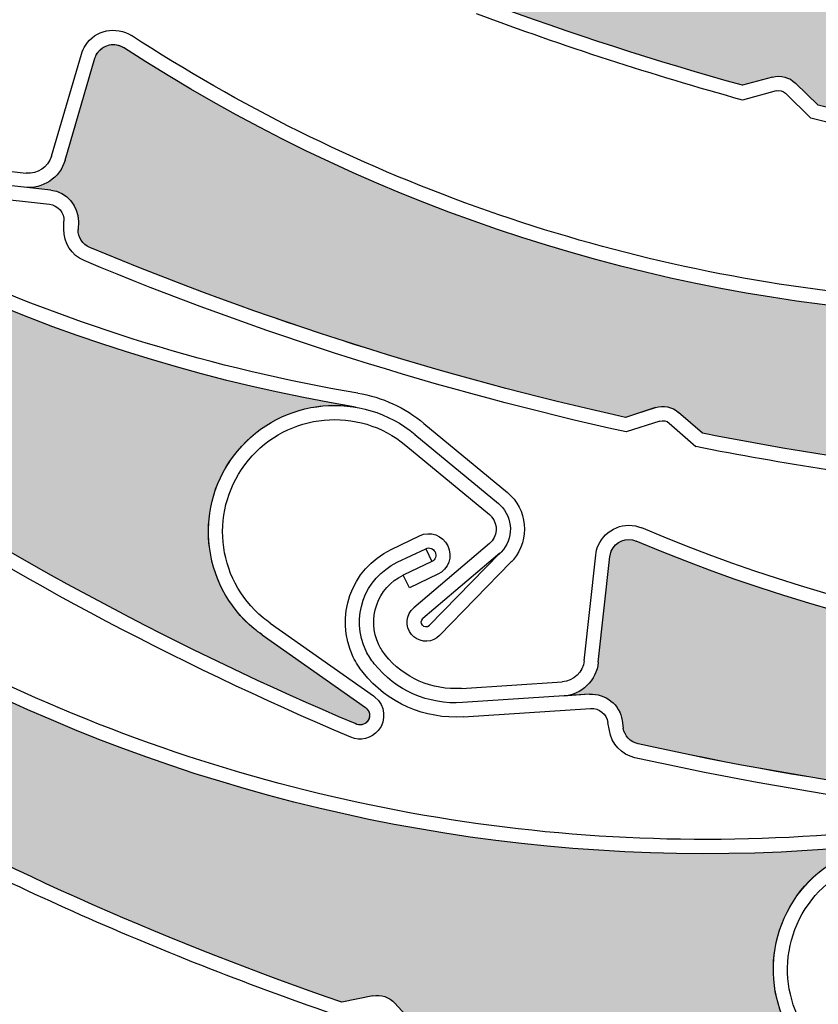
# Model space of a CAD drawing. Units: inches. Extents: x 10 to 3141, y 10 to 832.
# Drawn here: x 333 to 346, y 614 to 629 of the extents above; entities that cross this region are included whole.
import ezdxf

# ---------------------------------------------------------------- set-up
doc = ezdxf.new("R2010")
doc.units = ezdxf.units.IN
doc.header["$MEASUREMENT"] = 0
doc.layers.add('AM_8', color=7, linetype='Continuous')

# ---------------------------------------------------------------- blocks, each defined once
blk = doc.blocks.new('block 2192')
at = {"layer": 'AM_8', "color": 7, "lineweight": 25}
blk.add_open_spline([(354.859, 626.536), (351.859, 626.736), (348.887, 627.208), (345.973, 627.939)], degree=3, dxfattribs=at)
blk = doc.blocks.new('block 2193')
at = {"layer": 'AM_8', "color": 7, "lineweight": 25}
blk.add_open_spline([(354.862, 626.31), (351.822, 626.514), (348.809, 626.99), (345.858, 627.738)], degree=3, dxfattribs=at)
blk = doc.blocks.new('block 2221')
at = {"layer": 'AM_8', "color": 7, "lineweight": 25}
blk.add_open_spline([(344.776, 628.257), (342.044, 629.015), (339.384, 630.003), (336.819, 631.211)], degree=3, dxfattribs=at)
blk = doc.blocks.new('block 2222')
at = {"layer": 'AM_8', "color": 7, "lineweight": 25}
blk.add_open_spline([(344.775, 628.023), (343.352, 628.417), (341.95, 628.871), (340.566, 629.388)], degree=3, dxfattribs=at)
blk = doc.blocks.new('block 2223')
at = {"layer": 'AM_8', "color": 7, "lineweight": 25}
blk.add_lwpolyline([(345.973, 627.939), (345.614, 628.292)], dxfattribs=at)
blk = doc.blocks.new('block 2224')
at = {"layer": 'AM_8', "color": 7, "lineweight": 25}
blk.add_lwpolyline([(345.456, 628.13), (345.858, 627.738)], dxfattribs=at)
blk = doc.blocks.new('block 2225')
at = {"layer": 'AM_8', "color": 7, "lineweight": 25}
blk.add_lwpolyline([(345.254, 628.385), (344.776, 628.257)], dxfattribs=at)
blk = doc.blocks.new('block 2226')
at = {"layer": 'AM_8', "color": 7, "lineweight": 25}
blk.add_lwpolyline([(345.312, 628.168), (344.775, 628.023)], dxfattribs=at)
blk = doc.blocks.new('block 2227')
at = {"layer": 'AM_8', "color": 7, "lineweight": 25}
blk.add_open_spline([(345.254, 628.385), (345.381, 628.42), (345.519, 628.384), (345.614, 628.292)], degree=3, dxfattribs=at)
blk = doc.blocks.new('block 2228')
at = {"layer": 'AM_8', "color": 7, "lineweight": 25}
blk.add_open_spline([(345.312, 628.168), (345.363, 628.182), (345.418, 628.166), (345.456, 628.13)], degree=3, dxfattribs=at)
blk = doc.blocks.new('block 2265')
at = {"layer": 'AM_8'}
h = blk.add_hatch(color=140, dxfattribs=at)
edge = h.paths.add_edge_path()
edge.add_spline(control_points=[(336.536, 631.623), (336.459, 631.733), (336.331, 631.795), (336.201, 631.785), (336.201, 631.785), (335.705, 631.752), (335.705, 631.752), (333.05, 633.083), (330.515, 634.649), (328.135, 636.427), (328.036, 636.501), (327.989, 636.631), (328.025, 636.75), (328.025, 636.75), (328.059, 636.87), (328.059, 636.87), (328.125, 637.114), (327.995, 637.372), (327.758, 637.458), (327.758, 637.458), (327.366, 637.605), (327.366, 637.605), (327.639, 637.504), (327.945, 637.612), (328.094, 637.863), (328.094, 637.863), (328.947, 639.313), (328.947, 639.313), (329.032, 639.458), (329.214, 639.504), (329.358, 639.419), (329.381, 639.406), (329.405, 639.387), (329.426, 639.367), (335.482, 632.824), (344.432, 629.779), (353.223, 631.268), (352.461, 631.141), (351.848, 630.588), (351.635, 629.851), (351.332, 628.791), (351.944, 627.684), (353.007, 627.381), (353.007, 627.381), (354.931, 626.829), (354.931, 626.829), (355.011, 626.808), (355.058, 626.724), (355.033, 626.643), (355.012, 626.567), (354.936, 626.521), (354.859, 626.536), (351.859, 626.736), (348.886, 627.208), (345.973, 627.941), (345.973, 627.941), (345.614, 628.292), (345.614, 628.292), (345.519, 628.384), (345.381, 628.42), (345.254, 628.385), (345.254, 628.385), (344.776, 628.257), (344.776, 628.257), (342.044, 629.015), (339.384, 630.003), (336.819, 631.21), (336.819, 631.21), (336.536, 631.623), (336.536, 631.623), (336.536, 631.623), (336.536, 631.623), (336.536, 631.623)], knot_values=[0, 0, 0, 0, 1, 1, 1, 2, 2, 2, 3, 3, 3, 4, 4, 4, 5, 5, 5, 6, 6, 6, 7, 7, 7, 8, 8, 8, 9, 9, 9, 10, 10, 10, 11, 11, 11, 12, 12, 12, 13, 13, 13, 14, 14, 14, 15, 15, 15, 16, 16, 16, 17, 17, 17, 18, 18, 18, 19, 19, 19, 20, 20, 20, 21, 21, 21, 22, 22, 22, 23, 23, 23, 24, 24, 24, 24], degree=3, periodic=1)
at = {"layer": 'AM_8', "lineweight": 0}
blk.add_open_spline([(336.536, 631.623), (336.459, 631.733), (336.331, 631.795), (336.201, 631.785), (336.201, 631.785), (335.705, 631.752), (335.705, 631.752), (333.05, 633.083), (330.515, 634.649), (328.135, 636.427), (328.036, 636.501), (327.989, 636.631), (328.025, 636.75), (328.025, 636.75), (328.059, 636.87), (328.059, 636.87), (328.125, 637.114), (327.995, 637.372), (327.758, 637.458), (327.758, 637.458), (327.366, 637.605), (327.366, 637.605), (327.639, 637.504), (327.945, 637.612), (328.094, 637.863), (328.094, 637.863), (328.947, 639.313), (328.947, 639.313), (329.032, 639.458), (329.214, 639.504), (329.358, 639.419), (329.381, 639.406), (329.405, 639.387), (329.426, 639.367), (335.482, 632.824), (344.432, 629.779), (353.223, 631.268), (352.461, 631.141), (351.848, 630.588), (351.635, 629.851), (351.332, 628.791), (351.944, 627.684), (353.007, 627.381), (353.007, 627.381), (354.931, 626.829), (354.931, 626.829), (355.011, 626.808), (355.058, 626.724), (355.033, 626.643), (355.012, 626.567), (354.936, 626.521), (354.859, 626.536), (351.859, 626.736), (348.886, 627.208), (345.973, 627.941), (345.973, 627.941), (345.614, 628.292), (345.614, 628.292), (345.519, 628.384), (345.381, 628.42), (345.254, 628.385), (345.254, 628.385), (344.776, 628.257), (344.776, 628.257), (342.044, 629.015), (339.384, 630.003), (336.819, 631.21), (336.819, 631.21), (336.536, 631.623), (336.536, 631.623), (336.536, 631.623), (336.536, 631.623), (336.536, 631.623)], degree=3, knots=[0, 0, 0, 0, 1, 1, 1, 2, 2, 2, 3, 3, 3, 4, 4, 4, 5, 5, 5, 6, 6, 6, 7, 7, 7, 8, 8, 8, 9, 9, 9, 10, 10, 10, 11, 11, 11, 12, 12, 12, 13, 13, 13, 14, 14, 14, 15, 15, 15, 16, 16, 16, 17, 17, 17, 18, 18, 18, 19, 19, 19, 20, 20, 20, 21, 21, 21, 22, 22, 22, 23, 23, 23, 24, 24, 24, 24], dxfattribs=at)
blk = doc.blocks.new('block 2189')
at = {"layer": 'AM_8'}
for name in ['block 2265', 'block 2221', 'block 2222', 'block 2225', 'block 2227', 'block 2228', 'block 2223', 'block 2226', 'block 2224', 'block 2192', 'block 2193']:
    blk.add_blockref(name, (0, 0), dxfattribs=at)
blk = doc.blocks.new('block 2730')
at = {"layer": 'AM_8', "color": 7, "lineweight": 25}
blk.add_open_spline([(360.03, 626.808), (351.869, 623.219), (342.45, 623.986), (334.979, 628.853)], degree=3, dxfattribs=at)
blk = doc.blocks.new('block 2757')
at = {"layer": 'AM_8', "color": 7, "lineweight": 25}
blk.add_open_spline([(346.498, 624.958), (342.435, 625.411), (338.528, 626.81), (335.104, 629.043)], degree=3, dxfattribs=at)
blk = doc.blocks.new('block 2758')
at = {"layer": 'AM_8', "color": 7, "lineweight": 25}
blk.add_open_spline([(342.926, 623.002), (340.024, 623.645), (337.187, 624.545), (334.445, 625.691)], degree=3, dxfattribs=at)
blk = doc.blocks.new('block 2759')
at = {"layer": 'AM_8', "color": 7, "lineweight": 25}
blk.add_open_spline([(342.938, 622.771), (340.003, 623.416), (337.129, 624.322), (334.355, 625.482)], degree=3, dxfattribs=at)
blk = doc.blocks.new('block 2760')
at = {"layer": 'AM_8', "color": 7, "lineweight": 25}
blk.add_open_spline([(352.577, 621.825), (349.742, 621.895), (346.919, 622.203), (344.143, 622.749)], degree=3, dxfattribs=at)
blk = doc.blocks.new('block 2768')
at = {"layer": 'AM_8', "color": 7, "lineweight": 25}
blk.add_open_spline([(348.219, 621.896), (346.816, 622.052), (345.42, 622.265), (344.036, 622.538)], degree=3, dxfattribs=at)
blk = doc.blocks.new('block 2769')
at = {"layer": 'AM_8', "color": 7, "lineweight": 25}
blk.add_open_spline([(343.468, 622.942), (343.521, 622.958), (343.575, 622.947), (343.615, 622.912)], degree=3, dxfattribs=at)
blk = doc.blocks.new('block 2770')
at = {"layer": 'AM_8', "color": 7, "lineweight": 25}
blk.add_open_spline([(343.399, 623.156), (343.525, 623.196), (343.665, 623.167), (343.764, 623.08)], degree=3, dxfattribs=at)
blk = doc.blocks.new('block 2771')
at = {"layer": 'AM_8', "color": 7, "lineweight": 25}
blk.add_lwpolyline([(343.399, 623.156), (342.926, 623.002)], dxfattribs=at)
blk = doc.blocks.new('block 2772')
at = {"layer": 'AM_8', "color": 7, "lineweight": 25}
blk.add_lwpolyline([(344.143, 622.749), (343.764, 623.08)], dxfattribs=at)
blk = doc.blocks.new('block 2773')
at = {"layer": 'AM_8', "color": 7, "lineweight": 25}
blk.add_lwpolyline([(343.615, 622.912), (344.036, 622.538)], dxfattribs=at)
blk = doc.blocks.new('block 2774')
at = {"layer": 'AM_8', "color": 7, "lineweight": 25}
blk.add_lwpolyline([(343.468, 622.942), (342.938, 622.771)], dxfattribs=at)
blk = doc.blocks.new('block 2775')
at = {"layer": 'AM_8', "color": 7, "lineweight": 25}
blk.add_lwpolyline([(331.848, 627.044), (333.438, 626.867)], dxfattribs=at)
blk = doc.blocks.new('block 2776')
at = {"layer": 'AM_8', "color": 7, "lineweight": 25}
blk.add_lwpolyline([(333.827, 626.598), (331.822, 626.819)], dxfattribs=at)
blk = doc.blocks.new('block 2777')
at = {"layer": 'AM_8', "color": 7, "lineweight": 25}
blk.add_lwpolyline([(331.797, 626.596), (333.805, 626.373)], dxfattribs=at)
blk = doc.blocks.new('block 2778')
at = {"layer": 'AM_8', "color": 7, "lineweight": 25}
blk.add_lwpolyline([(334.053, 627.072), (334.525, 628.686)], dxfattribs=at)
blk = doc.blocks.new('block 2779')
at = {"layer": 'AM_8', "color": 7, "lineweight": 25}
blk.add_lwpolyline([(333.836, 627.135), (334.312, 628.75)], dxfattribs=at)
blk = doc.blocks.new('block 2780')
at = {"layer": 'AM_8', "color": 7, "lineweight": 25}
blk.add_open_spline([(334.053, 627.072), (333.973, 626.791), (333.698, 626.61), (333.41, 626.643)], degree=3, dxfattribs=at)
blk = doc.blocks.new('block 2781')
at = {"layer": 'AM_8', "color": 7, "lineweight": 25}
blk.add_open_spline([(334.355, 625.482), (334.155, 625.566), (334.027, 625.764), (334.034, 625.979)], degree=3, dxfattribs=at)
blk = doc.blocks.new('block 2782')
at = {"layer": 'AM_8', "color": 7, "lineweight": 25}
blk.add_open_spline([(334.445, 625.691), (334.328, 625.736), (334.255, 625.852), (334.259, 625.974)], degree=3, dxfattribs=at)
blk = doc.blocks.new('block 2783')
at = {"layer": 'AM_8', "color": 7, "lineweight": 25}
blk.add_open_spline([(333.827, 626.598), (334.079, 626.569), (334.265, 626.353), (334.263, 626.101)], degree=3, dxfattribs=at)
blk = doc.blocks.new('block 2784')
at = {"layer": 'AM_8', "color": 7, "lineweight": 25}
blk.add_lwpolyline([(334.263, 626.101), (334.259, 625.974)], dxfattribs=at)
blk = doc.blocks.new('block 2785')
at = {"layer": 'AM_8', "color": 7, "lineweight": 25}
blk.add_lwpolyline([(334.034, 625.979), (334.036, 626.105)], dxfattribs=at)
blk = doc.blocks.new('block 2786')
at = {"layer": 'AM_8', "color": 7, "lineweight": 25}
blk.add_open_spline([(333.836, 627.135), (333.785, 626.958), (333.616, 626.847), (333.438, 626.867)], degree=3, dxfattribs=at)
blk = doc.blocks.new('block 2787')
at = {"layer": 'AM_8', "color": 7, "lineweight": 25}
blk.add_open_spline([(333.805, 626.373), (333.938, 626.357), (334.043, 626.241), (334.036, 626.105)], degree=3, dxfattribs=at)
blk = doc.blocks.new('block 2788')
at = {"layer": 'AM_8', "color": 7, "lineweight": 25}
blk.add_open_spline([(334.525, 628.686), (334.535, 628.713), (334.548, 628.74), (334.563, 628.766), (334.655, 628.903), (334.841, 628.943), (334.979, 628.853)], degree=3, knots=[0, 0, 0, 0, 1, 1, 1, 2, 2, 2, 2], dxfattribs=at)
blk = doc.blocks.new('block 2789')
at = {"layer": 'AM_8', "color": 7, "lineweight": 25}
blk.add_open_spline([(334.312, 628.75), (334.326, 628.798), (334.346, 628.845), (334.374, 628.888), (334.534, 629.13), (334.86, 629.2), (335.104, 629.043)], degree=3, knots=[0, 0, 0, 0, 1, 1, 1, 2, 2, 2, 2], dxfattribs=at)
blk = doc.blocks.new('block 2804')
at = {"layer": 'AM_8'}
h = blk.add_hatch(color=140, dxfattribs=at)
edge = h.paths.add_edge_path()
edge.add_spline(control_points=[(343.764, 623.08), (343.665, 623.167), (343.525, 623.196), (343.399, 623.155), (343.399, 623.155), (342.926, 623.002), (342.926, 623.002), (340.024, 623.645), (337.188, 624.543), (334.445, 625.691), (334.328, 625.736), (334.255, 625.852), (334.259, 625.974), (334.259, 625.974), (334.263, 626.1), (334.263, 626.1), (334.265, 626.353), (334.079, 626.569), (333.827, 626.596), (333.827, 626.596), (333.41, 626.643), (333.41, 626.643), (333.698, 626.61), (333.973, 626.791), (334.053, 627.072), (334.053, 627.072), (334.525, 628.686), (334.525, 628.686), (334.575, 628.845), (334.742, 628.936), (334.901, 628.891), (334.93, 628.881), (334.955, 628.868), (334.979, 628.853), (342.45, 623.986), (351.869, 623.219), (360.03, 626.808), (359.328, 626.499), (358.865, 625.813), (358.842, 625.044), (358.804, 623.942), (359.667, 623.022), (360.771, 622.985), (360.771, 622.985), (362.769, 622.92), (362.769, 622.92), (362.855, 622.917), (362.92, 622.849), (362.918, 622.763), (362.918, 622.686), (362.852, 622.623), (362.774, 622.619), (359.815, 622.082), (356.817, 621.811), (353.814, 621.811), (353.814, 621.811), (353.379, 622.062), (353.379, 622.062), (353.268, 622.129), (353.124, 622.131), (353.008, 622.066), (353.008, 622.066), (352.577, 621.825), (352.577, 621.825), (349.742, 621.895), (346.922, 622.204), (344.143, 622.749), (344.143, 622.749), (343.764, 623.08), (343.764, 623.08), (343.764, 623.08), (343.764, 623.08), (343.764, 623.08)], knot_values=[0, 0, 0, 0, 1, 1, 1, 2, 2, 2, 3, 3, 3, 4, 4, 4, 5, 5, 5, 6, 6, 6, 7, 7, 7, 8, 8, 8, 9, 9, 9, 10, 10, 10, 11, 11, 11, 12, 12, 12, 13, 13, 13, 14, 14, 14, 15, 15, 15, 16, 16, 16, 17, 17, 17, 18, 18, 18, 19, 19, 19, 20, 20, 20, 21, 21, 21, 22, 22, 22, 23, 23, 23, 24, 24, 24, 24], degree=3, periodic=1)
at = {"layer": 'AM_8', "lineweight": 0}
blk.add_open_spline([(343.764, 623.08), (343.665, 623.167), (343.525, 623.196), (343.399, 623.155), (343.399, 623.155), (342.926, 623.002), (342.926, 623.002), (340.024, 623.645), (337.188, 624.543), (334.445, 625.691), (334.328, 625.736), (334.255, 625.852), (334.259, 625.974), (334.259, 625.974), (334.263, 626.1), (334.263, 626.1), (334.265, 626.353), (334.079, 626.569), (333.827, 626.596), (333.827, 626.596), (333.41, 626.643), (333.41, 626.643), (333.698, 626.61), (333.973, 626.791), (334.053, 627.072), (334.053, 627.072), (334.525, 628.686), (334.525, 628.686), (334.575, 628.845), (334.742, 628.936), (334.901, 628.891), (334.93, 628.881), (334.955, 628.868), (334.979, 628.853), (342.45, 623.986), (351.869, 623.219), (360.03, 626.808), (359.328, 626.499), (358.865, 625.813), (358.842, 625.044), (358.804, 623.942), (359.667, 623.022), (360.771, 622.985), (360.771, 622.985), (362.769, 622.92), (362.769, 622.92), (362.855, 622.917), (362.92, 622.849), (362.918, 622.763), (362.918, 622.686), (362.852, 622.623), (362.774, 622.619), (359.815, 622.082), (356.817, 621.811), (353.814, 621.811), (353.814, 621.811), (353.379, 622.062), (353.379, 622.062), (353.268, 622.129), (353.124, 622.131), (353.008, 622.066), (353.008, 622.066), (352.577, 621.825), (352.577, 621.825), (349.742, 621.895), (346.922, 622.204), (344.143, 622.749), (344.143, 622.749), (343.764, 623.08), (343.764, 623.08), (343.764, 623.08), (343.764, 623.08), (343.764, 623.08)], degree=3, knots=[0, 0, 0, 0, 1, 1, 1, 2, 2, 2, 3, 3, 3, 4, 4, 4, 5, 5, 5, 6, 6, 6, 7, 7, 7, 8, 8, 8, 9, 9, 9, 10, 10, 10, 11, 11, 11, 12, 12, 12, 13, 13, 13, 14, 14, 14, 15, 15, 15, 16, 16, 16, 17, 17, 17, 18, 18, 18, 19, 19, 19, 20, 20, 20, 21, 21, 21, 22, 22, 22, 23, 23, 23, 24, 24, 24, 24], dxfattribs=at)
blk = doc.blocks.new('block 2728')
at = {"layer": 'AM_8'}
for name in ['block 2789', 'block 2757', 'block 2804', 'block 2788', 'block 2730', 'block 2779', 'block 2778', 'block 2786', 'block 2775', 'block 2780', 'block 2776', 'block 2777', 'block 2783', 'block 2787', 'block 2785', 'block 2784', 'block 2781', 'block 2782', 'block 2758', 'block 2759', 'block 2770', 'block 2771', 'block 2772', 'block 2774', 'block 2769', 'block 2773', 'block 2760', 'block 2768']:
    blk.add_blockref(name, (0, 0), dxfattribs=at)
blk = doc.blocks.new('block 3611')
at = {"layer": 'AM_8', "color": 7, "lineweight": 25}
blk.add_open_spline([(338.686, 623.386), (334.138, 624.148), (329.873, 626.098), (326.318, 629.039)], degree=3, dxfattribs=at)
blk = doc.blocks.new('block 3612')
at = {"layer": 'AM_8', "color": 7, "lineweight": 25}
blk.add_open_spline([(338.649, 623.163), (329.855, 624.637), (322.4, 630.447), (318.821, 638.613)], degree=3, dxfattribs=at)
blk = doc.blocks.new('block 3613')
at = {"layer": 'AM_8', "color": 7, "lineweight": 25}
blk.add_open_spline([(338.646, 618.155), (335.88, 619.327), (333.221, 620.747), (330.708, 622.394)], degree=3, dxfattribs=at)
blk = doc.blocks.new('block 3614')
at = {"layer": 'AM_8', "color": 7, "lineweight": 25}
blk.add_open_spline([(338.575, 617.941), (335.771, 619.128), (333.078, 620.566), (330.533, 622.24)], degree=3, dxfattribs=at)
blk = doc.blocks.new('block 3615')
at = {"layer": 'AM_8', "color": 7, "lineweight": 25}
blk.add_lwpolyline([(340.771, 621.005), (339.573, 619.989)], dxfattribs=at)
blk = doc.blocks.new('block 3616')
at = {"layer": 'AM_8', "color": 7, "lineweight": 25}
blk.add_lwpolyline([(340.936, 620.851), (339.719, 619.818)], dxfattribs=at)
blk = doc.blocks.new('block 3617')
at = {"layer": 'AM_8', "color": 7, "lineweight": 25}
blk.add_open_spline([(340.912, 621.641), (340.936, 621.62), (340.958, 621.597), (340.977, 621.575), (341.165, 621.352), (341.138, 621.021), (340.918, 620.833)], degree=3, knots=[0, 0, 0, 0, 1, 1, 1, 2, 2, 2, 2], dxfattribs=at)
blk = doc.blocks.new('block 3618')
at = {"layer": 'AM_8', "color": 7, "lineweight": 25}
blk.add_open_spline([(340.77, 621.465), (340.782, 621.456), (340.793, 621.442), (340.806, 621.43), (340.913, 621.302), (340.9, 621.112), (340.771, 621.005)], degree=3, knots=[0, 0, 0, 0, 1, 1, 1, 2, 2, 2, 2], dxfattribs=at)
blk = doc.blocks.new('block 3619')
at = {"layer": 'AM_8', "color": 7, "lineweight": 25}
blk.add_open_spline([(339.575, 619.528), (339.563, 619.541), (339.549, 619.553), (339.539, 619.565), (339.431, 619.693), (339.446, 619.882), (339.573, 619.989)], degree=3, knots=[0, 0, 0, 0, 1, 1, 1, 2, 2, 2, 2], dxfattribs=at)
blk = doc.blocks.new('block 3620')
at = {"layer": 'AM_8', "color": 7, "lineweight": 25}
blk.add_open_spline([(339.819, 619.708), (339.819, 619.706), (339.817, 619.704), (339.816, 619.704), (339.782, 619.677), (339.737, 619.682), (339.71, 619.711), (339.682, 619.744), (339.686, 619.791), (339.719, 619.818)], degree=3, knots=[0, 0, 0, 0, 1, 1, 1, 2, 2, 2, 3, 3, 3, 3], dxfattribs=at)
blk = doc.blocks.new('block 3621')
at = {"layer": 'AM_8', "color": 7, "lineweight": 25}
blk.add_lwpolyline([(337.171, 619.561), (338.808, 618.411)], dxfattribs=at)
blk = doc.blocks.new('block 3622')
at = {"layer": 'AM_8', "color": 7, "lineweight": 25}
blk.add_open_spline([(341.055, 621.814), (341.373, 621.548), (341.419, 621.075), (341.153, 620.755)], degree=3, dxfattribs=at)
blk = doc.blocks.new('block 3623')
at = {"layer": 'AM_8', "color": 7, "lineweight": 25}
blk.add_lwpolyline([(337.3, 619.746), (338.938, 618.594)], dxfattribs=at)
blk = doc.blocks.new('block 3624')
at = {"layer": 'AM_8', "color": 7, "lineweight": 25}
blk.add_lwpolyline([(340.936, 620.851), (339.819, 619.708)], dxfattribs=at)
blk = doc.blocks.new('block 3625')
at = {"layer": 'AM_8', "color": 7, "lineweight": 25}
blk.add_lwpolyline([(339.981, 619.55), (341.112, 620.711)], dxfattribs=at)
blk = doc.blocks.new('block 3626')
at = {"layer": 'AM_8', "color": 7, "lineweight": 25}
blk.add_open_spline([(339.981, 619.55), (339.873, 619.438), (339.695, 619.43), (339.575, 619.528)], degree=3, dxfattribs=at)
blk = doc.blocks.new('block 3627')
at = {"layer": 'AM_8', "color": 7, "lineweight": 25}
blk.add_open_spline([(338.808, 618.411), (338.873, 618.365), (338.894, 618.277), (338.853, 618.21), (338.812, 618.138), (338.718, 618.113), (338.646, 618.155)], degree=3, knots=[0, 0, 0, 0, 1, 1, 1, 2, 2, 2, 2], dxfattribs=at)
blk = doc.blocks.new('block 3628')
at = {"layer": 'AM_8', "color": 7, "lineweight": 25}
blk.add_open_spline([(338.938, 618.594), (338.947, 618.589), (338.954, 618.582), (338.959, 618.576)], degree=3, dxfattribs=at)
blk = doc.blocks.new('block 3629')
at = {"layer": 'AM_8', "color": 7, "lineweight": 25}
blk.add_open_spline([(338.959, 618.576), (339.122, 618.444), (339.145, 618.207), (339.012, 618.048)], degree=3, dxfattribs=at)
blk = doc.blocks.new('block 3630')
at = {"layer": 'AM_8', "color": 7, "lineweight": 25}
blk.add_open_spline([(339.012, 618.048), (338.906, 617.92), (338.727, 617.875), (338.575, 617.941)], degree=3, dxfattribs=at)
blk = doc.blocks.new('block 3631')
at = {"layer": 'AM_8', "color": 7, "lineweight": 25}
blk.add_open_spline([(341.153, 620.755), (341.142, 620.741), (341.128, 620.725), (341.112, 620.711)], degree=3, dxfattribs=at)
blk = doc.blocks.new('block 3632')
at = {"layer": 'AM_8', "color": 7, "lineweight": 25}
blk.add_open_spline([(337.171, 619.561), (337.128, 619.592), (337.086, 619.624), (337.045, 619.656), (336.197, 620.362), (336.077, 621.62), (336.781, 622.469), (337.487, 623.317), (338.744, 623.435), (339.595, 622.731)], degree=3, knots=[0, 0, 0, 0, 1, 1, 1, 2, 2, 2, 3, 3, 3, 3], dxfattribs=at)
blk = doc.blocks.new('block 3633')
at = {"layer": 'AM_8', "color": 7, "lineweight": 25}
blk.add_open_spline([(336.956, 622.323), (337.578, 623.078), (338.694, 623.183), (339.448, 622.559)], degree=3, dxfattribs=at)
blk = doc.blocks.new('block 3634')
at = {"layer": 'AM_8', "color": 7, "lineweight": 25}
blk.add_open_spline([(337.3, 619.746), (337.263, 619.771), (337.226, 619.802), (337.189, 619.83), (336.434, 620.454), (336.331, 621.57), (336.956, 622.323)], degree=3, knots=[0, 0, 0, 0, 1, 1, 1, 2, 2, 2, 2], dxfattribs=at)
blk = doc.blocks.new('block 3635')
at = {"layer": 'AM_8', "color": 7, "lineweight": 25}
blk.add_open_spline([(338.686, 623.386), (339.075, 623.321), (339.434, 623.156), (339.735, 622.907)], degree=3, dxfattribs=at)
blk = doc.blocks.new('block 3636')
at = {"layer": 'AM_8', "color": 7, "lineweight": 25}
blk.add_lwpolyline([(339.448, 622.559), (340.77, 621.465)], dxfattribs=at)
blk = doc.blocks.new('block 3637')
at = {"layer": 'AM_8', "color": 7, "lineweight": 25}
blk.add_lwpolyline([(339.592, 622.731), (340.912, 621.641)], dxfattribs=at)
blk = doc.blocks.new('block 3638')
at = {"layer": 'AM_8', "color": 7, "lineweight": 25}
blk.add_lwpolyline([(339.735, 622.907), (341.055, 621.814)], dxfattribs=at)
blk = doc.blocks.new('block 3686')
at = {"layer": 'AM_8'}
h = blk.add_hatch(color=140, dxfattribs=at)
edge = h.paths.add_edge_path()
edge.add_spline(control_points=[(323.001, 628.969), (322.966, 629.096), (322.865, 629.196), (322.737, 629.231), (322.737, 629.231), (322.26, 629.36), (322.26, 629.36), (320.186, 631.49), (318.306, 633.8), (316.641, 636.261), (316.57, 636.364), (316.57, 636.499), (316.642, 636.6), (316.642, 636.6), (316.714, 636.704), (316.714, 636.704), (316.857, 636.914), (316.817, 637.194), (316.622, 637.358), (316.622, 637.358), (316.298, 637.626), (316.298, 637.626), (316.524, 637.44), (316.849, 637.442), (317.069, 637.631), (317.069, 637.631), (318.354, 638.721), (318.354, 638.721), (318.479, 638.829), (318.669, 638.814), (318.776, 638.686), (318.795, 638.664), (318.811, 638.64), (318.821, 638.613), (322.4, 630.447), (329.855, 624.637), (338.649, 623.163), (337.892, 623.291), (337.128, 622.971), (336.688, 622.343), (336.052, 621.44), (336.269, 620.196), (337.171, 619.561), (337.171, 619.561), (338.808, 618.411), (338.808, 618.411), (338.876, 618.361), (338.894, 618.268), (338.844, 618.199), (338.801, 618.134), (338.713, 618.116), (338.646, 618.155), (335.88, 619.327), (333.221, 620.747), (330.708, 622.394), (330.708, 622.394), (330.485, 622.843), (330.485, 622.843), (330.431, 622.963), (330.309, 623.041), (330.175, 623.051), (330.175, 623.051), (329.682, 623.087), (329.682, 623.087), (327.35, 624.698), (325.163, 626.503), (323.134, 628.485), (323.134, 628.485), (323.001, 628.969), (323.001, 628.969), (323.001, 628.969), (323.001, 628.969), (323.001, 628.969)], knot_values=[0, 0, 0, 0, 1, 1, 1, 2, 2, 2, 3, 3, 3, 4, 4, 4, 5, 5, 5, 6, 6, 6, 7, 7, 7, 8, 8, 8, 9, 9, 9, 10, 10, 10, 11, 11, 11, 12, 12, 12, 13, 13, 13, 14, 14, 14, 15, 15, 15, 16, 16, 16, 17, 17, 17, 18, 18, 18, 19, 19, 19, 20, 20, 20, 21, 21, 21, 22, 22, 22, 23, 23, 23, 24, 24, 24, 24], degree=3, periodic=1)
at = {"layer": 'AM_8', "lineweight": 0}
blk.add_open_spline([(323.001, 628.969), (322.966, 629.096), (322.865, 629.196), (322.737, 629.231), (322.737, 629.231), (322.26, 629.36), (322.26, 629.36), (320.186, 631.49), (318.306, 633.8), (316.641, 636.261), (316.57, 636.364), (316.57, 636.499), (316.642, 636.6), (316.642, 636.6), (316.714, 636.704), (316.714, 636.704), (316.857, 636.914), (316.817, 637.194), (316.622, 637.358), (316.622, 637.358), (316.298, 637.626), (316.298, 637.626), (316.524, 637.44), (316.849, 637.442), (317.069, 637.631), (317.069, 637.631), (318.354, 638.721), (318.354, 638.721), (318.479, 638.829), (318.669, 638.814), (318.776, 638.686), (318.795, 638.664), (318.811, 638.64), (318.821, 638.613), (322.4, 630.447), (329.855, 624.637), (338.649, 623.163), (337.892, 623.291), (337.128, 622.971), (336.688, 622.343), (336.052, 621.44), (336.269, 620.196), (337.171, 619.561), (337.171, 619.561), (338.808, 618.411), (338.808, 618.411), (338.876, 618.361), (338.894, 618.268), (338.844, 618.199), (338.801, 618.134), (338.713, 618.116), (338.646, 618.155), (335.88, 619.327), (333.221, 620.747), (330.708, 622.394), (330.708, 622.394), (330.485, 622.843), (330.485, 622.843), (330.431, 622.963), (330.309, 623.041), (330.175, 623.051), (330.175, 623.051), (329.682, 623.087), (329.682, 623.087), (327.35, 624.698), (325.163, 626.503), (323.134, 628.485), (323.134, 628.485), (323.001, 628.969), (323.001, 628.969), (323.001, 628.969), (323.001, 628.969), (323.001, 628.969)], degree=3, knots=[0, 0, 0, 0, 1, 1, 1, 2, 2, 2, 3, 3, 3, 4, 4, 4, 5, 5, 5, 6, 6, 6, 7, 7, 7, 8, 8, 8, 9, 9, 9, 10, 10, 10, 11, 11, 11, 12, 12, 12, 13, 13, 13, 14, 14, 14, 15, 15, 15, 16, 16, 16, 17, 17, 17, 18, 18, 18, 19, 19, 19, 20, 20, 20, 21, 21, 21, 22, 22, 22, 23, 23, 23, 24, 24, 24, 24], dxfattribs=at)
blk = doc.blocks.new('block 3610')
at = {"layer": 'AM_8'}
for name in ['block 3686', 'block 3612', 'block 3611', 'block 3632', 'block 3635', 'block 3633', 'block 3638', 'block 3637', 'block 3636', 'block 3613', 'block 3634', 'block 3614', 'block 3622', 'block 3617', 'block 3618', 'block 3615', 'block 3616', 'block 3624', 'block 3625', 'block 3631', 'block 3619', 'block 3620', 'block 3623', 'block 3621', 'block 3626', 'block 3628', 'block 3629', 'block 3627', 'block 3630']:
    blk.add_blockref(name, (0, 0), dxfattribs=at)
blk = doc.blocks.new('block 3689')
at = {"layer": 'AM_8', "color": 7, "lineweight": 25}
blk.add_open_spline([(368.115, 623.437), (360.713, 618.469), (351.305, 617.568), (343.095, 621.044)], degree=3, dxfattribs=at)
blk = doc.blocks.new('block 3716')
at = {"layer": 'AM_8', "color": 7, "lineweight": 25}
blk.add_open_spline([(355.12, 619.236), (351.037, 618.967), (346.949, 619.656), (343.183, 621.252)], degree=3, dxfattribs=at)
blk = doc.blocks.new('block 3717')
at = {"layer": 'AM_8', "color": 7, "lineweight": 25}
blk.add_open_spline([(351.948, 616.683), (348.979, 616.805), (346.026, 617.19), (343.124, 617.837)], degree=3, dxfattribs=at)
blk = doc.blocks.new('block 3718')
at = {"layer": 'AM_8', "color": 7, "lineweight": 25}
blk.add_open_spline([(352, 616.455), (348.996, 616.575), (346.01, 616.963), (343.074, 617.615)], degree=3, dxfattribs=at)
blk = doc.blocks.new('block 3734')
at = {"layer": 'AM_8', "color": 7, "lineweight": 25}
blk.add_lwpolyline([(340.331, 618.712), (341.923, 618.817)], dxfattribs=at)
blk = doc.blocks.new('block 3735')
at = {"layer": 'AM_8', "color": 7, "lineweight": 25}
blk.add_lwpolyline([(342.357, 618.621), (340.344, 618.488)], dxfattribs=at)
blk = doc.blocks.new('block 3736')
at = {"layer": 'AM_8', "color": 7, "lineweight": 25}
blk.add_lwpolyline([(340.359, 618.262), (342.371, 618.395)], dxfattribs=at)
blk = doc.blocks.new('block 3737')
at = {"layer": 'AM_8', "color": 7, "lineweight": 25}
blk.add_lwpolyline([(342.494, 619.126), (342.679, 620.801)], dxfattribs=at)
blk = doc.blocks.new('block 3738')
at = {"layer": 'AM_8', "color": 7, "lineweight": 25}
blk.add_lwpolyline([(342.273, 619.15), (342.455, 620.823)], dxfattribs=at)
blk = doc.blocks.new('block 3739')
at = {"layer": 'AM_8', "color": 7, "lineweight": 25}
blk.add_open_spline([(342.494, 619.126), (342.466, 618.837), (342.229, 618.611), (341.938, 618.591)], degree=3, dxfattribs=at)
blk = doc.blocks.new('block 3740')
at = {"layer": 'AM_8', "color": 7, "lineweight": 25}
blk.add_open_spline([(343.074, 617.615), (342.863, 617.663), (342.701, 617.836), (342.67, 618.048)], degree=3, dxfattribs=at)
blk = doc.blocks.new('block 3741')
at = {"layer": 'AM_8', "color": 7, "lineweight": 25}
blk.add_open_spline([(343.124, 617.837), (343.002, 617.863), (342.909, 617.961), (342.89, 618.083)], degree=3, dxfattribs=at)
blk = doc.blocks.new('block 3742')
at = {"layer": 'AM_8', "color": 7, "lineweight": 25}
blk.add_open_spline([(342.357, 618.621), (342.608, 618.635), (342.835, 618.457), (342.873, 618.207)], degree=3, dxfattribs=at)
blk = doc.blocks.new('block 3743')
at = {"layer": 'AM_8', "color": 7, "lineweight": 25}
blk.add_lwpolyline([(342.873, 618.207), (342.89, 618.083)], dxfattribs=at)
blk = doc.blocks.new('block 3744')
at = {"layer": 'AM_8', "color": 7, "lineweight": 25}
blk.add_lwpolyline([(342.67, 618.048), (342.648, 618.173)], dxfattribs=at)
blk = doc.blocks.new('block 3745')
at = {"layer": 'AM_8', "color": 7, "lineweight": 25}
blk.add_open_spline([(342.273, 619.15), (342.252, 618.97), (342.104, 618.83), (341.923, 618.817)], degree=3, dxfattribs=at)
blk = doc.blocks.new('block 3746')
at = {"layer": 'AM_8', "color": 7, "lineweight": 25}
blk.add_open_spline([(342.371, 618.395), (342.508, 618.405), (342.627, 618.308), (342.648, 618.173)], degree=3, dxfattribs=at)
blk = doc.blocks.new('block 3747')
at = {"layer": 'AM_8', "color": 7, "lineweight": 25}
blk.add_open_spline([(342.679, 620.801), (342.684, 620.83), (342.689, 620.858), (342.7, 620.884), (342.765, 621.037), (342.944, 621.11), (343.095, 621.044)], degree=3, knots=[0, 0, 0, 0, 1, 1, 1, 2, 2, 2, 2], dxfattribs=at)
blk = doc.blocks.new('block 3748')
at = {"layer": 'AM_8', "color": 7, "lineweight": 25}
blk.add_open_spline([(342.455, 620.823), (342.459, 620.876), (342.471, 620.924), (342.493, 620.973), (342.606, 621.24), (342.916, 621.366), (343.183, 621.252)], degree=3, knots=[0, 0, 0, 0, 1, 1, 1, 2, 2, 2, 2], dxfattribs=at)
blk = doc.blocks.new('block 3749')
at = {"layer": 'AM_8', "color": 7, "lineweight": 25}
blk.add_open_spline([(339.122, 619.243), (339.083, 619.293), (339.049, 619.346), (339.022, 619.401), (338.823, 619.814), (338.996, 620.307), (339.408, 620.505)], degree=3, knots=[0, 0, 0, 0, 1, 1, 1, 2, 2, 2, 2], dxfattribs=at)
blk = doc.blocks.new('block 3750')
at = {"layer": 'AM_8', "color": 7, "lineweight": 25}
blk.add_open_spline([(338.947, 619.102), (338.896, 619.166), (338.854, 619.233), (338.817, 619.304), (338.565, 619.828), (338.787, 620.456), (339.312, 620.708)], degree=3, knots=[0, 0, 0, 0, 1, 1, 1, 2, 2, 2, 2], dxfattribs=at)
blk = doc.blocks.new('block 3751')
at = {"layer": 'AM_8', "color": 7, "lineweight": 25}
blk.add_open_spline([(338.772, 618.962), (338.71, 619.039), (338.657, 619.12), (338.616, 619.208), (338.31, 619.842), (338.579, 620.605), (339.213, 620.91)], degree=3, knots=[0, 0, 0, 0, 1, 1, 1, 2, 2, 2, 2], dxfattribs=at)
blk = doc.blocks.new('block 3752')
at = {"layer": 'AM_8', "color": 7, "lineweight": 25}
blk.add_open_spline([(340.331, 618.712), (339.865, 618.681), (339.412, 618.879), (339.122, 619.243)], degree=3, dxfattribs=at)
blk = doc.blocks.new('block 3753')
at = {"layer": 'AM_8', "color": 7, "lineweight": 25}
blk.add_open_spline([(340.344, 618.488), (339.808, 618.452), (339.284, 618.682), (338.947, 619.102)], degree=3, dxfattribs=at)
blk = doc.blocks.new('block 3754')
at = {"layer": 'AM_8', "color": 7, "lineweight": 25}
blk.add_open_spline([(340.359, 618.262), (339.746, 618.221), (339.154, 618.484), (338.772, 618.962)], degree=3, dxfattribs=at)
blk = doc.blocks.new('block 3755')
at = {"layer": 'AM_8', "color": 7, "lineweight": 25}
blk.add_lwpolyline([(339.762, 620.923), (339.86, 620.721)], dxfattribs=at)
blk = doc.blocks.new('block 3756')
at = {"layer": 'AM_8', "color": 7, "lineweight": 25}
blk.add_lwpolyline([(339.508, 620.302), (339.408, 620.505)], dxfattribs=at)
blk = doc.blocks.new('block 3757')
at = {"layer": 'AM_8', "color": 7, "lineweight": 25}
blk.add_lwpolyline([(339.956, 620.519), (339.508, 620.302)], dxfattribs=at)
blk = doc.blocks.new('block 3758')
at = {"layer": 'AM_8', "color": 7, "lineweight": 25}
blk.add_lwpolyline([(339.86, 620.721), (339.408, 620.505)], dxfattribs=at)
blk = doc.blocks.new('block 3759')
at = {"layer": 'AM_8', "color": 7, "lineweight": 25}
blk.add_lwpolyline([(339.312, 620.708), (339.762, 620.923)], dxfattribs=at)
blk = doc.blocks.new('block 3760')
at = {"layer": 'AM_8', "color": 7, "lineweight": 25}
blk.add_lwpolyline([(339.213, 620.91), (339.664, 621.128)], dxfattribs=at)
blk = doc.blocks.new('block 3761')
at = {"layer": 'AM_8', "color": 7, "lineweight": 25}
blk.add_open_spline([(339.762, 620.923), (339.817, 620.951), (339.884, 620.928), (339.91, 620.872), (339.939, 620.814), (339.915, 620.748), (339.86, 620.721)], degree=3, knots=[0, 0, 0, 0, 1, 1, 1, 2, 2, 2, 2], dxfattribs=at)
blk = doc.blocks.new('block 3762')
at = {"layer": 'AM_8', "color": 7, "lineweight": 25}
blk.add_open_spline([(339.664, 621.128), (339.833, 621.208), (340.034, 621.136), (340.112, 620.969), (340.194, 620.801), (340.123, 620.599), (339.956, 620.519)], degree=3, knots=[0, 0, 0, 0, 1, 1, 1, 2, 2, 2, 2], dxfattribs=at)
blk = doc.blocks.new('block 3763')
at = {"layer": 'AM_8'}
h = blk.add_hatch(color=140, dxfattribs=at)
edge = h.paths.add_edge_path()
edge.add_spline(control_points=[(352.757, 616.908), (352.644, 616.976), (352.501, 616.979), (352.387, 616.916), (352.387, 616.916), (351.948, 616.683), (351.948, 616.683), (348.979, 616.805), (346.026, 617.19), (343.124, 617.836), (343.002, 617.863), (342.909, 617.961), (342.89, 618.083), (342.89, 618.083), (342.873, 618.207), (342.873, 618.207), (342.835, 618.457), (342.608, 618.635), (342.357, 618.621), (342.357, 618.621), (341.938, 618.591), (341.938, 618.591), (342.229, 618.611), (342.466, 618.836), (342.494, 619.126), (342.494, 619.126), (342.679, 620.801), (342.679, 620.801), (342.696, 620.966), (342.845, 621.084), (343.01, 621.065), (343.037, 621.063), (343.067, 621.056), (343.095, 621.044), (351.305, 617.568), (360.713, 618.469), (368.115, 623.437), (367.476, 623.009), (367.141, 622.254), (367.254, 621.494), (367.41, 620.402), (368.424, 619.647), (369.516, 619.807), (369.516, 619.807), (371.496, 620.093), (371.496, 620.093), (371.58, 620.106), (371.655, 620.049), (371.667, 619.966), (371.68, 619.889), (371.629, 619.814), (371.551, 619.797), (368.736, 618.749), (365.831, 617.954), (362.873, 617.427), (362.873, 617.427), (362.403, 617.598), (362.403, 617.598), (362.278, 617.645), (362.14, 617.62), (362.035, 617.535), (362.035, 617.535), (361.652, 617.223), (361.652, 617.223), (358.854, 616.793), (356.02, 616.601), (353.187, 616.646), (353.187, 616.646), (352.757, 616.908), (352.757, 616.908), (352.757, 616.908), (352.757, 616.908), (352.757, 616.908)], knot_values=[0, 0, 0, 0, 1, 1, 1, 2, 2, 2, 3, 3, 3, 4, 4, 4, 5, 5, 5, 6, 6, 6, 7, 7, 7, 8, 8, 8, 9, 9, 9, 10, 10, 10, 11, 11, 11, 12, 12, 12, 13, 13, 13, 14, 14, 14, 15, 15, 15, 16, 16, 16, 17, 17, 17, 18, 18, 18, 19, 19, 19, 20, 20, 20, 21, 21, 21, 22, 22, 22, 23, 23, 23, 24, 24, 24, 24], degree=3, periodic=1)
at = {"layer": 'AM_8', "lineweight": 0}
blk.add_open_spline([(352.757, 616.908), (352.644, 616.976), (352.501, 616.979), (352.387, 616.916), (352.387, 616.916), (351.948, 616.683), (351.948, 616.683), (348.979, 616.805), (346.026, 617.19), (343.124, 617.836), (343.002, 617.863), (342.909, 617.961), (342.89, 618.083), (342.89, 618.083), (342.873, 618.207), (342.873, 618.207), (342.835, 618.457), (342.608, 618.635), (342.357, 618.621), (342.357, 618.621), (341.938, 618.591), (341.938, 618.591), (342.229, 618.611), (342.466, 618.836), (342.494, 619.126), (342.494, 619.126), (342.679, 620.801), (342.679, 620.801), (342.696, 620.966), (342.845, 621.084), (343.01, 621.065), (343.037, 621.063), (343.067, 621.056), (343.095, 621.044), (351.305, 617.568), (360.713, 618.469), (368.115, 623.437), (367.476, 623.009), (367.141, 622.254), (367.254, 621.494), (367.41, 620.402), (368.424, 619.647), (369.516, 619.807), (369.516, 619.807), (371.496, 620.093), (371.496, 620.093), (371.58, 620.106), (371.655, 620.049), (371.667, 619.966), (371.68, 619.889), (371.629, 619.814), (371.551, 619.797), (368.736, 618.749), (365.831, 617.954), (362.873, 617.427), (362.873, 617.427), (362.403, 617.598), (362.403, 617.598), (362.278, 617.645), (362.14, 617.62), (362.035, 617.535), (362.035, 617.535), (361.652, 617.223), (361.652, 617.223), (358.854, 616.793), (356.02, 616.601), (353.187, 616.646), (353.187, 616.646), (352.757, 616.908), (352.757, 616.908), (352.757, 616.908), (352.757, 616.908), (352.757, 616.908)], degree=3, knots=[0, 0, 0, 0, 1, 1, 1, 2, 2, 2, 3, 3, 3, 4, 4, 4, 5, 5, 5, 6, 6, 6, 7, 7, 7, 8, 8, 8, 9, 9, 9, 10, 10, 10, 11, 11, 11, 12, 12, 12, 13, 13, 13, 14, 14, 14, 15, 15, 15, 16, 16, 16, 17, 17, 17, 18, 18, 18, 19, 19, 19, 20, 20, 20, 21, 21, 21, 22, 22, 22, 23, 23, 23, 24, 24, 24, 24], dxfattribs=at)
blk = doc.blocks.new('block 3687')
at = {"layer": 'AM_8'}
for name in ['block 3763', 'block 3689', 'block 3748', 'block 3762', 'block 3716', 'block 3760', 'block 3747', 'block 3751', 'block 3759', 'block 3761', 'block 3755', 'block 3750', 'block 3758', 'block 3738', 'block 3737', 'block 3749', 'block 3756', 'block 3757', 'block 3752', 'block 3745', 'block 3753', 'block 3739', 'block 3754', 'block 3734', 'block 3735', 'block 3742', 'block 3736', 'block 3746', 'block 3743', 'block 3744', 'block 3740', 'block 3741', 'block 3717', 'block 3718']:
    blk.add_blockref(name, (0, 0), dxfattribs=at)
blk = doc.blocks.new('block 4381')
at = {"layer": 'AM_8', "color": 7, "lineweight": 25}
blk.add_open_spline([(347.023, 616.476), (342.437, 615.977), (337.804, 616.7), (333.586, 618.566)], degree=3, dxfattribs=at)
blk = doc.blocks.new('block 4382')
at = {"layer": 'AM_8', "color": 7, "lineweight": 25}
blk.add_open_spline([(347.047, 616.251), (338.186, 615.29), (329.432, 618.861), (323.778, 625.753)], degree=3, dxfattribs=at)
blk = doc.blocks.new('block 4402')
at = {"layer": 'AM_8', "color": 7, "lineweight": 25}
blk.add_open_spline([(346.6, 612.384), (346.549, 612.402), (346.501, 612.42), (346.451, 612.443), (345.444, 612.889), (344.992, 614.07), (345.438, 615.078), (345.885, 616.085), (347.065, 616.54), (348.073, 616.091)], degree=3, knots=[0, 0, 0, 0, 1, 1, 1, 2, 2, 2, 3, 3, 3, 3], dxfattribs=at)
blk = doc.blocks.new('block 4403')
at = {"layer": 'AM_8', "color": 7, "lineweight": 25}
blk.add_open_spline([(345.643, 614.984), (346.038, 615.879), (347.089, 616.281), (347.979, 615.886)], degree=3, dxfattribs=at)
blk = doc.blocks.new('block 4404')
at = {"layer": 'AM_8', "color": 7, "lineweight": 25}
blk.add_open_spline([(346.677, 612.597), (346.63, 612.611), (346.587, 612.629), (346.545, 612.648), (345.651, 613.043), (345.246, 614.089), (345.643, 614.984)], degree=3, knots=[0, 0, 0, 0, 1, 1, 1, 2, 2, 2, 2], dxfattribs=at)
blk = doc.blocks.new('block 4409')
at = {"layer": 'AM_8', "color": 7, "lineweight": 25}
blk.add_open_spline([(333.586, 618.566), (329.845, 620.224), (326.548, 622.734), (323.952, 625.897)], degree=3, dxfattribs=at)
blk = doc.blocks.new('block 4412')
at = {"layer": 'AM_8', "color": 7, "lineweight": 25}
blk.add_open_spline([(338.436, 613.747), (335.755, 614.669), (333.158, 615.813), (330.671, 617.172)], degree=3, dxfattribs=at)
blk = doc.blocks.new('block 4413')
at = {"layer": 'AM_8', "color": 7, "lineweight": 25}
blk.add_open_spline([(338.423, 613.516), (337.026, 613.993), (335.651, 614.531), (334.304, 615.127)], degree=3, dxfattribs=at)
blk = doc.blocks.new('block 4414')
at = {"layer": 'AM_8', "color": 7, "lineweight": 25}
blk.add_lwpolyline([(339.612, 613.362), (339.275, 613.731)], dxfattribs=at)
blk = doc.blocks.new('block 4416')
at = {"layer": 'AM_8', "color": 7, "lineweight": 25}
blk.add_lwpolyline([(338.923, 613.847), (338.436, 613.747)], dxfattribs=at)
blk = doc.blocks.new('block 4418')
at = {"layer": 'AM_8', "color": 7, "lineweight": 25}
blk.add_open_spline([(338.923, 613.847), (339.052, 613.875), (339.186, 613.83), (339.275, 613.731)], degree=3, dxfattribs=at)
blk = doc.blocks.new('block 4420')
at = {"layer": 'AM_8', "color": 7, "lineweight": 25}
blk.add_open_spline([(334.304, 615.127), (333.012, 615.698), (331.749, 616.327), (330.511, 617.002)], degree=3, dxfattribs=at)
blk = doc.blocks.new('block 4456')
at = {"layer": 'AM_8'}
h = blk.add_hatch(color=140, dxfattribs=at)
edge = h.paths.add_edge_path()
edge.add_spline(control_points=[(330.414, 617.599), (330.344, 617.713), (330.222, 617.784), (330.087, 617.782), (330.087, 617.782), (329.593, 617.777), (329.593, 617.777), (327.02, 619.266), (324.583, 620.979), (322.31, 622.899), (322.219, 622.978), (322.181, 623.106), (322.223, 623.225), (322.223, 623.225), (322.262, 623.345), (322.262, 623.345), (322.346, 623.583), (322.229, 623.847), (321.998, 623.948), (321.998, 623.948), (321.614, 624.12), (321.614, 624.12), (321.883, 624), (322.192, 624.09), (322.356, 624.334), (322.356, 624.334), (323.296, 625.73), (323.296, 625.73), (323.387, 625.868), (323.575, 625.905), (323.714, 625.812), (323.737, 625.796), (323.757, 625.775), (323.778, 625.753), (329.432, 618.861), (338.186, 615.29), (347.047, 616.251), (346.284, 616.167), (345.636, 615.653), (345.377, 614.929), (345.013, 613.89), (345.561, 612.749), (346.6, 612.384), (346.6, 612.384), (348.487, 611.718), (348.487, 611.718), (348.565, 611.691), (348.607, 611.605), (348.58, 611.526), (348.554, 611.451), (348.476, 611.411), (348.398, 611.43), (345.418, 611.808), (342.478, 612.455), (339.612, 613.362), (339.612, 613.362), (339.275, 613.731), (339.275, 613.731), (339.186, 613.83), (339.052, 613.875), (338.924, 613.847), (338.924, 613.847), (338.436, 613.747), (338.436, 613.747), (335.755, 614.669), (333.158, 615.813), (330.671, 617.172), (330.671, 617.172), (330.414, 617.599), (330.414, 617.599), (330.414, 617.599), (330.414, 617.599), (330.414, 617.599)], knot_values=[0, 0, 0, 0, 1, 1, 1, 2, 2, 2, 3, 3, 3, 4, 4, 4, 5, 5, 5, 6, 6, 6, 7, 7, 7, 8, 8, 8, 9, 9, 9, 10, 10, 10, 11, 11, 11, 12, 12, 12, 13, 13, 13, 14, 14, 14, 15, 15, 15, 16, 16, 16, 17, 17, 17, 18, 18, 18, 19, 19, 19, 20, 20, 20, 21, 21, 21, 22, 22, 22, 23, 23, 23, 24, 24, 24, 24], degree=3, periodic=1)
at = {"layer": 'AM_8', "lineweight": 0}
blk.add_open_spline([(330.414, 617.599), (330.344, 617.713), (330.222, 617.784), (330.087, 617.782), (330.087, 617.782), (329.593, 617.777), (329.593, 617.777), (327.02, 619.266), (324.583, 620.979), (322.31, 622.899), (322.219, 622.978), (322.181, 623.106), (322.223, 623.225), (322.223, 623.225), (322.262, 623.345), (322.262, 623.345), (322.346, 623.583), (322.229, 623.847), (321.998, 623.948), (321.998, 623.948), (321.614, 624.12), (321.614, 624.12), (321.883, 624), (322.192, 624.09), (322.356, 624.334), (322.356, 624.334), (323.296, 625.73), (323.296, 625.73), (323.387, 625.868), (323.575, 625.905), (323.714, 625.812), (323.737, 625.796), (323.757, 625.775), (323.778, 625.753), (329.432, 618.861), (338.186, 615.29), (347.047, 616.251), (346.284, 616.167), (345.636, 615.653), (345.377, 614.929), (345.013, 613.89), (345.561, 612.749), (346.6, 612.384), (346.6, 612.384), (348.487, 611.718), (348.487, 611.718), (348.565, 611.691), (348.607, 611.605), (348.58, 611.526), (348.554, 611.451), (348.476, 611.411), (348.398, 611.43), (345.418, 611.808), (342.478, 612.455), (339.612, 613.362), (339.612, 613.362), (339.275, 613.731), (339.275, 613.731), (339.186, 613.83), (339.052, 613.875), (338.924, 613.847), (338.924, 613.847), (338.436, 613.747), (338.436, 613.747), (335.755, 614.669), (333.158, 615.813), (330.671, 617.172), (330.671, 617.172), (330.414, 617.599), (330.414, 617.599), (330.414, 617.599), (330.414, 617.599), (330.414, 617.599)], degree=3, knots=[0, 0, 0, 0, 1, 1, 1, 2, 2, 2, 3, 3, 3, 4, 4, 4, 5, 5, 5, 6, 6, 6, 7, 7, 7, 8, 8, 8, 9, 9, 9, 10, 10, 10, 11, 11, 11, 12, 12, 12, 13, 13, 13, 14, 14, 14, 15, 15, 15, 16, 16, 16, 17, 17, 17, 18, 18, 18, 19, 19, 19, 20, 20, 20, 21, 21, 21, 22, 22, 22, 23, 23, 23, 24, 24, 24, 24], dxfattribs=at)
blk = doc.blocks.new('block 4380')
at = {"layer": 'AM_8'}
for name in ['block 4456', 'block 4409', 'block 4382', 'block 4381', 'block 4412', 'block 4420', 'block 4402', 'block 4403', 'block 4413', 'block 4404', 'block 4416', 'block 4418', 'block 4414']:
    blk.add_blockref(name, (0, 0), dxfattribs=at)
blk = doc.blocks.new('block 4')
at = {"layer": 'AM_8'}
for name in ['block 3610', 'block 2189', 'block 2728', 'block 4380', 'block 3687']:
    blk.add_blockref(name, (0, 0), dxfattribs=at)
blk = doc.blocks.new('block 2')
at = {"layer": 'AM_8'}
blk.add_blockref('block 4', (0, 0), dxfattribs=at)

msp = doc.modelspace()

# ---------------------------------------------------------------- block references
at = {"layer": 'AM_8'}
msp.add_blockref('block 2', (0, 0), dxfattribs=at)

doc.saveas('drawing.dxf')
